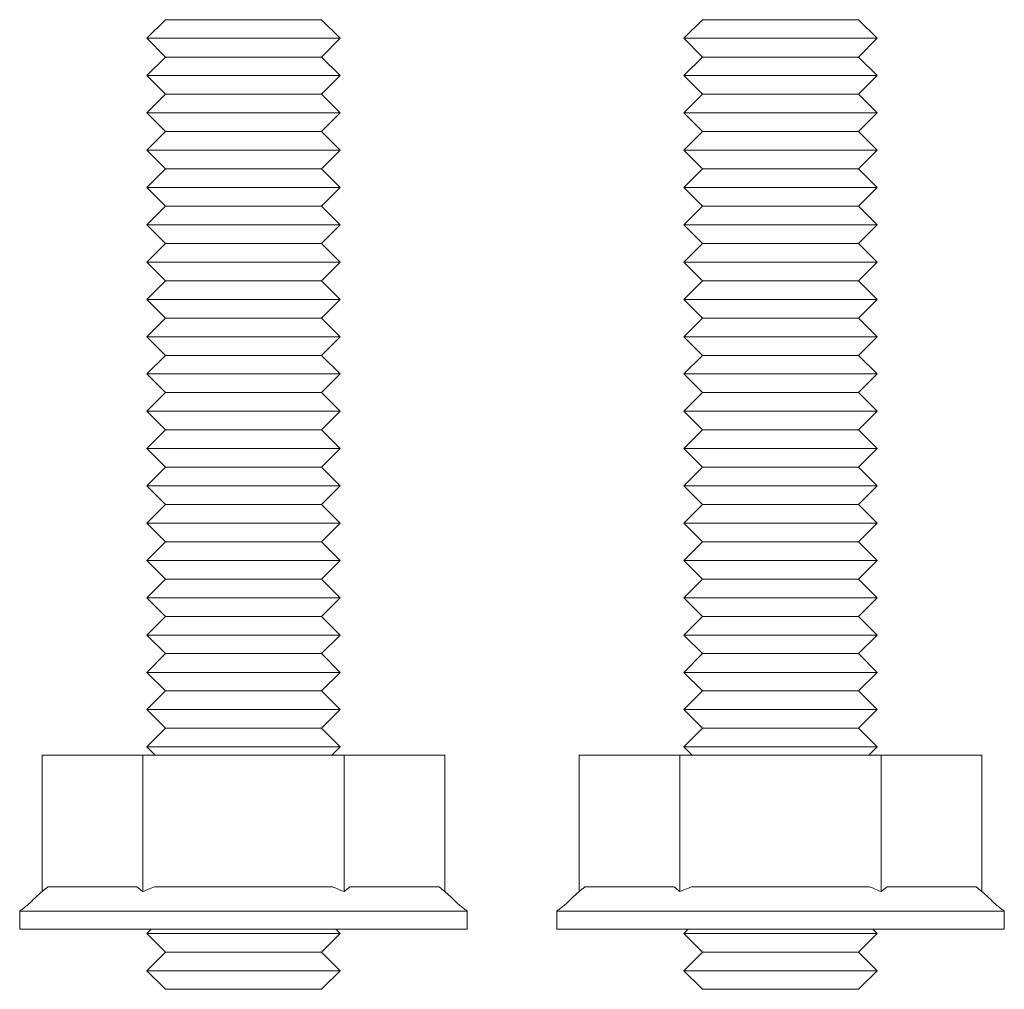
# Model space of a CAD drawing. Units: inches. Extents: x -11.7 to 9.7, y -12.7 to 3.1.
# Drawn here: x -0.7 to 0.4, y -6.5 to -5.4 of the extents above; entities that cross this region are included whole.
import ezdxf

# ---------------------------------------------------------------- set-up
doc = ezdxf.new("R2010")
doc.units = ezdxf.units.IN
doc.header["$MEASUREMENT"] = 0

msp = doc.modelspace()

# ---------------------------------------------------------------- linework, layer by layer
at = {"color": 0, "linetype": 'Continuous', "lineweight": 0}
for p, q in [((-0.5444, -5.3884), (-0.5652, -5.4092)), ((-0.5444, -5.3884), (-0.5652, -5.4092)), ((-0.37, -5.3884), (-0.5444, -5.3884)), ((-0.37, -5.3884), (-0.5444, -5.3884)), ((-0.37, -5.3884), (-0.3492, -5.4092)), ((-0.37, -5.3884), (-0.3492, -5.4092)), ((0.0556, -5.3884), (0.0348, -5.4092)), ((0.0556, -5.3884), (0.0348, -5.4092)), ((0.23, -5.3884), (0.0556, -5.3884)), ((0.23, -5.3884), (0.0556, -5.3884)), ((0.23, -5.3884), (0.2508, -5.4092)), ((0.23, -5.3884), (0.2508, -5.4092)), ((-0.3492, -5.4092), (-0.5652, -5.4092)), ((-0.3492, -5.4092), (-0.5652, -5.4092)), ((-0.3492, -5.4092), (-0.5652, -5.4092)), ((-0.3492, -5.4092), (-0.5652, -5.4092)), ((-0.5444, -5.4301), (-0.5652, -5.4092)), ((-0.5444, -5.4301), (-0.5652, -5.4092)), ((-0.37, -5.4301), (-0.3492, -5.4092)), ((-0.37, -5.4301), (-0.3492, -5.4092)), ((0.2508, -5.4092), (0.0348, -5.4092)), ((0.2508, -5.4092), (0.0348, -5.4092)), ((0.2508, -5.4092), (0.0348, -5.4092)), ((0.2508, -5.4092), (0.0348, -5.4092)), ((0.0556, -5.4301), (0.0348, -5.4092)), ((0.0556, -5.4301), (0.0348, -5.4092)), ((0.23, -5.4301), (0.2508, -5.4092)), ((0.23, -5.4301), (0.2508, -5.4092)), ((-0.5444, -5.4301), (-0.5652, -5.4509)), ((-0.5444, -5.4301), (-0.5652, -5.4509)), ((-0.37, -5.4301), (-0.5444, -5.4301)), ((-0.37, -5.4301), (-0.5444, -5.4301)), ((-0.37, -5.4301), (-0.5444, -5.4301)), ((-0.37, -5.4301), (-0.5444, -5.4301)), ((-0.37, -5.4301), (-0.3492, -5.4509)), ((-0.37, -5.4301), (-0.3492, -5.4509)), ((0.0556, -5.4301), (0.0348, -5.4509)), ((0.0556, -5.4301), (0.0348, -5.4509)), ((0.23, -5.4301), (0.0556, -5.4301)), ((0.23, -5.4301), (0.0556, -5.4301)), ((0.23, -5.4301), (0.0556, -5.4301)), ((0.23, -5.4301), (0.0556, -5.4301)), ((0.23, -5.4301), (0.2508, -5.4509)), ((0.23, -5.4301), (0.2508, -5.4509)), ((-0.3492, -5.4509), (-0.5652, -5.4509)), ((-0.3492, -5.4509), (-0.5652, -5.4509)), ((-0.3492, -5.4509), (-0.5652, -5.4509)), ((-0.3492, -5.4509), (-0.5652, -5.4509)), ((-0.5444, -5.4717), (-0.5652, -5.4509)), ((-0.5444, -5.4717), (-0.5652, -5.4509)), ((-0.37, -5.4717), (-0.3492, -5.4509)), ((-0.37, -5.4717), (-0.3492, -5.4509)), ((0.2508, -5.4509), (0.0348, -5.4509)), ((0.2508, -5.4509), (0.0348, -5.4509)), ((0.2508, -5.4509), (0.0348, -5.4509)), ((0.2508, -5.4509), (0.0348, -5.4509)), ((0.0556, -5.4717), (0.0348, -5.4509)), ((0.0556, -5.4717), (0.0348, -5.4509)), ((0.23, -5.4717), (0.2508, -5.4509)), ((0.23, -5.4717), (0.2508, -5.4509)), ((-0.5444, -5.4717), (-0.5652, -5.4926)), ((-0.5444, -5.4717), (-0.5652, -5.4926)), ((-0.37, -5.4717), (-0.5444, -5.4717)), ((-0.37, -5.4717), (-0.5444, -5.4717)), ((-0.37, -5.4717), (-0.5444, -5.4717)), ((-0.37, -5.4717), (-0.5444, -5.4717)), ((-0.37, -5.4717), (-0.3492, -5.4926)), ((-0.37, -5.4717), (-0.3492, -5.4926)), ((0.0556, -5.4717), (0.0348, -5.4926)), ((0.0556, -5.4717), (0.0348, -5.4926)), ((0.23, -5.4717), (0.0556, -5.4717)), ((0.23, -5.4717), (0.0556, -5.4717)), ((0.23, -5.4717), (0.0556, -5.4717)), ((0.23, -5.4717), (0.0556, -5.4717)), ((0.23, -5.4717), (0.2508, -5.4926)), ((0.23, -5.4717), (0.2508, -5.4926)), ((-0.3492, -5.4926), (-0.5652, -5.4926)), ((-0.3492, -5.4926), (-0.5652, -5.4926)), ((-0.3492, -5.4926), (-0.5652, -5.4926)), ((-0.3492, -5.4926), (-0.5652, -5.4926)), ((-0.5444, -5.5134), (-0.5652, -5.4926)), ((-0.5444, -5.5134), (-0.5652, -5.4926)), ((-0.37, -5.5134), (-0.3492, -5.4926)), ((-0.37, -5.5134), (-0.3492, -5.4926)), ((0.2508, -5.4926), (0.0348, -5.4926)), ((0.2508, -5.4926), (0.0348, -5.4926)), ((0.2508, -5.4926), (0.0348, -5.4926)), ((0.2508, -5.4926), (0.0348, -5.4926)), ((0.0556, -5.5134), (0.0348, -5.4926)), ((0.0556, -5.5134), (0.0348, -5.4926)), ((0.23, -5.5134), (0.2508, -5.4926)), ((0.23, -5.5134), (0.2508, -5.4926)), ((-0.5444, -5.5134), (-0.5652, -5.5342)), ((-0.5444, -5.5134), (-0.5652, -5.5342)), ((-0.37, -5.5134), (-0.5444, -5.5134)), ((-0.37, -5.5134), (-0.5444, -5.5134)), ((-0.37, -5.5134), (-0.5444, -5.5134)), ((-0.37, -5.5134), (-0.5444, -5.5134)), ((-0.37, -5.5134), (-0.3492, -5.5342)), ((-0.37, -5.5134), (-0.3492, -5.5342)), ((0.0556, -5.5134), (0.0348, -5.5342)), ((0.0556, -5.5134), (0.0348, -5.5342)), ((0.23, -5.5134), (0.0556, -5.5134)), ((0.23, -5.5134), (0.0556, -5.5134)), ((0.23, -5.5134), (0.0556, -5.5134)), ((0.23, -5.5134), (0.0556, -5.5134)), ((0.23, -5.5134), (0.2508, -5.5342)), ((0.23, -5.5134), (0.2508, -5.5342)), ((-0.3492, -5.5342), (-0.5652, -5.5342)), ((-0.3492, -5.5342), (-0.5652, -5.5342)), ((-0.3492, -5.5342), (-0.5652, -5.5342)), ((-0.3492, -5.5342), (-0.5652, -5.5342)), ((-0.5444, -5.5551), (-0.5652, -5.5342)), ((-0.5444, -5.5551), (-0.5652, -5.5342)), ((-0.37, -5.5551), (-0.3492, -5.5342)), ((-0.37, -5.5551), (-0.3492, -5.5342)), ((0.2508, -5.5342), (0.0348, -5.5342)), ((0.2508, -5.5342), (0.0348, -5.5342)), ((0.2508, -5.5342), (0.0348, -5.5342)), ((0.2508, -5.5342), (0.0348, -5.5342)), ((0.0556, -5.5551), (0.0348, -5.5342)), ((0.0556, -5.5551), (0.0348, -5.5342)), ((0.23, -5.5551), (0.2508, -5.5342)), ((0.23, -5.5551), (0.2508, -5.5342)), ((-0.5444, -5.5551), (-0.5652, -5.5759)), ((-0.5444, -5.5551), (-0.5652, -5.5759)), ((-0.37, -5.5551), (-0.5444, -5.5551)), ((-0.37, -5.5551), (-0.5444, -5.5551)), ((-0.37, -5.5551), (-0.5444, -5.5551)), ((-0.37, -5.5551), (-0.5444, -5.5551)), ((-0.37, -5.5551), (-0.3492, -5.5759)), ((-0.37, -5.5551), (-0.3492, -5.5759)), ((0.0556, -5.5551), (0.0348, -5.5759)), ((0.0556, -5.5551), (0.0348, -5.5759)), ((0.23, -5.5551), (0.0556, -5.5551)), ((0.23, -5.5551), (0.0556, -5.5551)), ((0.23, -5.5551), (0.0556, -5.5551)), ((0.23, -5.5551), (0.0556, -5.5551)), ((0.23, -5.5551), (0.2508, -5.5759)), ((0.23, -5.5551), (0.2508, -5.5759)), ((-0.3492, -5.5759), (-0.5652, -5.5759)), ((-0.3492, -5.5759), (-0.5652, -5.5759)), ((-0.3492, -5.5759), (-0.5652, -5.5759)), ((-0.3492, -5.5759), (-0.5652, -5.5759)), ((-0.5444, -5.5967), (-0.5652, -5.5759)), ((-0.5444, -5.5967), (-0.5652, -5.5759)), ((-0.37, -5.5967), (-0.3492, -5.5759)), ((-0.37, -5.5967), (-0.3492, -5.5759)), ((0.2508, -5.5759), (0.0348, -5.5759)), ((0.2508, -5.5759), (0.0348, -5.5759)), ((0.2508, -5.5759), (0.0348, -5.5759)), ((0.2508, -5.5759), (0.0348, -5.5759)), ((0.0556, -5.5967), (0.0348, -5.5759)), ((0.0556, -5.5967), (0.0348, -5.5759)), ((0.23, -5.5967), (0.2508, -5.5759)), ((0.23, -5.5967), (0.2508, -5.5759)), ((-0.5444, -5.5967), (-0.5652, -5.6176)), ((-0.5444, -5.5967), (-0.5652, -5.6176)), ((-0.37, -5.5967), (-0.5444, -5.5967)), ((-0.37, -5.5967), (-0.5444, -5.5967)), ((-0.37, -5.5967), (-0.5444, -5.5967)), ((-0.37, -5.5967), (-0.5444, -5.5967)), ((-0.37, -5.5967), (-0.3492, -5.6176)), ((-0.37, -5.5967), (-0.3492, -5.6176)), ((0.0556, -5.5967), (0.0348, -5.6176)), ((0.0556, -5.5967), (0.0348, -5.6176)), ((0.23, -5.5967), (0.0556, -5.5967)), ((0.23, -5.5967), (0.0556, -5.5967)), ((0.23, -5.5967), (0.0556, -5.5967)), ((0.23, -5.5967), (0.0556, -5.5967)), ((0.23, -5.5967), (0.2508, -5.6176)), ((0.23, -5.5967), (0.2508, -5.6176)), ((-0.3492, -5.6176), (-0.5652, -5.6176)), ((-0.3492, -5.6176), (-0.5652, -5.6176)), ((-0.3492, -5.6176), (-0.5652, -5.6176)), ((-0.3492, -5.6176), (-0.5652, -5.6176)), ((-0.5444, -5.6384), (-0.5652, -5.6176)), ((-0.5444, -5.6384), (-0.5652, -5.6176)), ((-0.37, -5.6384), (-0.3492, -5.6176)), ((-0.37, -5.6384), (-0.3492, -5.6176)), ((0.2508, -5.6176), (0.0348, -5.6176)), ((0.2508, -5.6176), (0.0348, -5.6176)), ((0.2508, -5.6176), (0.0348, -5.6176)), ((0.2508, -5.6176), (0.0348, -5.6176)), ((0.0556, -5.6384), (0.0348, -5.6176)), ((0.0556, -5.6384), (0.0348, -5.6176)), ((0.23, -5.6384), (0.2508, -5.6176)), ((0.23, -5.6384), (0.2508, -5.6176)), ((-0.5444, -5.6384), (-0.5652, -5.6592)), ((-0.5444, -5.6384), (-0.5652, -5.6592)), ((-0.37, -5.6384), (-0.5444, -5.6384)), ((-0.37, -5.6384), (-0.5444, -5.6384)), ((-0.37, -5.6384), (-0.5444, -5.6384)), ((-0.37, -5.6384), (-0.5444, -5.6384)), ((-0.37, -5.6384), (-0.3492, -5.6592)), ((-0.37, -5.6384), (-0.3492, -5.6592)), ((0.0556, -5.6384), (0.0348, -5.6592)), ((0.0556, -5.6384), (0.0348, -5.6592)), ((0.23, -5.6384), (0.0556, -5.6384)), ((0.23, -5.6384), (0.0556, -5.6384)), ((0.23, -5.6384), (0.0556, -5.6384)), ((0.23, -5.6384), (0.0556, -5.6384)), ((0.23, -5.6384), (0.2508, -5.6592)), ((0.23, -5.6384), (0.2508, -5.6592)), ((-0.3492, -5.6592), (-0.5652, -5.6592)), ((-0.3492, -5.6592), (-0.5652, -5.6592)), ((-0.3492, -5.6592), (-0.5652, -5.6592)), ((-0.3492, -5.6592), (-0.5652, -5.6592)), ((-0.5444, -5.6801), (-0.5652, -5.6592)), ((-0.5444, -5.6801), (-0.5652, -5.6592)), ((-0.37, -5.6801), (-0.3492, -5.6592)), ((-0.37, -5.6801), (-0.3492, -5.6592)), ((0.2508, -5.6592), (0.0348, -5.6592)), ((0.2508, -5.6592), (0.0348, -5.6592)), ((0.2508, -5.6592), (0.0348, -5.6592)), ((0.2508, -5.6592), (0.0348, -5.6592)), ((0.0556, -5.6801), (0.0348, -5.6592)), ((0.0556, -5.6801), (0.0348, -5.6592)), ((0.23, -5.6801), (0.2508, -5.6592)), ((0.23, -5.6801), (0.2508, -5.6592)), ((-0.5444, -5.6801), (-0.5652, -5.7009)), ((-0.5444, -5.6801), (-0.5652, -5.7009)), ((-0.37, -5.6801), (-0.5444, -5.6801)), ((-0.37, -5.6801), (-0.5444, -5.6801)), ((-0.37, -5.6801), (-0.5444, -5.6801)), ((-0.37, -5.6801), (-0.5444, -5.6801)), ((-0.37, -5.6801), (-0.3492, -5.7009)), ((-0.37, -5.6801), (-0.3492, -5.7009)), ((0.0556, -5.6801), (0.0348, -5.7009)), ((0.0556, -5.6801), (0.0348, -5.7009)), ((0.23, -5.6801), (0.0556, -5.6801)), ((0.23, -5.6801), (0.0556, -5.6801)), ((0.23, -5.6801), (0.0556, -5.6801)), ((0.23, -5.6801), (0.0556, -5.6801)), ((0.23, -5.6801), (0.2508, -5.7009)), ((0.23, -5.6801), (0.2508, -5.7009)), ((-0.3492, -5.7009), (-0.5652, -5.7009)), ((-0.3492, -5.7009), (-0.5652, -5.7009)), ((-0.3492, -5.7009), (-0.5652, -5.7009)), ((-0.3492, -5.7009), (-0.5652, -5.7009)), ((-0.5444, -5.7217), (-0.5652, -5.7009)), ((-0.5444, -5.7217), (-0.5652, -5.7009)), ((-0.37, -5.7217), (-0.3492, -5.7009)), ((-0.37, -5.7217), (-0.3492, -5.7009)), ((0.2508, -5.7009), (0.0348, -5.7009)), ((0.2508, -5.7009), (0.0348, -5.7009)), ((0.2508, -5.7009), (0.0348, -5.7009)), ((0.2508, -5.7009), (0.0348, -5.7009)), ((0.0556, -5.7217), (0.0348, -5.7009)), ((0.0556, -5.7217), (0.0348, -5.7009)), ((0.23, -5.7217), (0.2508, -5.7009)), ((0.23, -5.7217), (0.2508, -5.7009)), ((-0.5444, -5.7217), (-0.5652, -5.7426)), ((-0.5444, -5.7217), (-0.5652, -5.7426)), ((-0.37, -5.7217), (-0.5444, -5.7217)), ((-0.37, -5.7217), (-0.5444, -5.7217)), ((-0.37, -5.7217), (-0.5444, -5.7217)), ((-0.37, -5.7217), (-0.5444, -5.7217)), ((-0.37, -5.7217), (-0.3492, -5.7426)), ((-0.37, -5.7217), (-0.3492, -5.7426)), ((0.0556, -5.7217), (0.0348, -5.7426)), ((0.0556, -5.7217), (0.0348, -5.7426)), ((0.23, -5.7217), (0.0556, -5.7217)), ((0.23, -5.7217), (0.0556, -5.7217)), ((0.23, -5.7217), (0.0556, -5.7217)), ((0.23, -5.7217), (0.0556, -5.7217)), ((0.23, -5.7217), (0.2508, -5.7426)), ((0.23, -5.7217), (0.2508, -5.7426)), ((-0.3492, -5.7426), (-0.5652, -5.7426)), ((-0.3492, -5.7426), (-0.5652, -5.7426)), ((-0.3492, -5.7426), (-0.5652, -5.7426)), ((-0.3492, -5.7426), (-0.5652, -5.7426)), ((-0.5444, -5.7634), (-0.5652, -5.7426)), ((-0.5444, -5.7634), (-0.5652, -5.7426)), ((-0.37, -5.7634), (-0.3492, -5.7426)), ((-0.37, -5.7634), (-0.3492, -5.7426)), ((0.2508, -5.7426), (0.0348, -5.7426)), ((0.2508, -5.7426), (0.0348, -5.7426)), ((0.2508, -5.7426), (0.0348, -5.7426)), ((0.2508, -5.7426), (0.0348, -5.7426)), ((0.0556, -5.7634), (0.0348, -5.7426)), ((0.0556, -5.7634), (0.0348, -5.7426)), ((0.23, -5.7634), (0.2508, -5.7426)), ((0.23, -5.7634), (0.2508, -5.7426)), ((-0.5444, -5.7634), (-0.5652, -5.7842)), ((-0.5444, -5.7634), (-0.5652, -5.7842)), ((-0.37, -5.7634), (-0.5444, -5.7634)), ((-0.37, -5.7634), (-0.5444, -5.7634)), ((-0.37, -5.7634), (-0.5444, -5.7634)), ((-0.37, -5.7634), (-0.5444, -5.7634)), ((-0.37, -5.7634), (-0.3492, -5.7842)), ((-0.37, -5.7634), (-0.3492, -5.7842)), ((0.0556, -5.7634), (0.0348, -5.7842)), ((0.0556, -5.7634), (0.0348, -5.7842)), ((0.23, -5.7634), (0.0556, -5.7634)), ((0.23, -5.7634), (0.0556, -5.7634)), ((0.23, -5.7634), (0.0556, -5.7634)), ((0.23, -5.7634), (0.0556, -5.7634)), ((0.23, -5.7634), (0.2508, -5.7842)), ((0.23, -5.7634), (0.2508, -5.7842)), ((-0.3492, -5.7842), (-0.5652, -5.7842)), ((-0.3492, -5.7842), (-0.5652, -5.7842)), ((-0.3492, -5.7842), (-0.5652, -5.7842)), ((-0.3492, -5.7842), (-0.5652, -5.7842)), ((-0.5444, -5.8051), (-0.5652, -5.7842)), ((-0.5444, -5.8051), (-0.5652, -5.7842)), ((-0.37, -5.8051), (-0.3492, -5.7842)), ((-0.37, -5.8051), (-0.3492, -5.7842)), ((0.2508, -5.7842), (0.0348, -5.7842)), ((0.2508, -5.7842), (0.0348, -5.7842)), ((0.2508, -5.7842), (0.0348, -5.7842)), ((0.2508, -5.7842), (0.0348, -5.7842)), ((0.0556, -5.8051), (0.0348, -5.7842)), ((0.0556, -5.8051), (0.0348, -5.7842)), ((0.23, -5.8051), (0.2508, -5.7842)), ((0.23, -5.8051), (0.2508, -5.7842)), ((-0.5444, -5.8051), (-0.5652, -5.8259)), ((-0.5444, -5.8051), (-0.5652, -5.8259)), ((-0.37, -5.8051), (-0.5444, -5.8051)), ((-0.37, -5.8051), (-0.5444, -5.8051)), ((-0.37, -5.8051), (-0.5444, -5.8051)), ((-0.37, -5.8051), (-0.5444, -5.8051)), ((-0.37, -5.8051), (-0.3492, -5.8259)), ((-0.37, -5.8051), (-0.3492, -5.8259)), ((0.0556, -5.8051), (0.0348, -5.8259)), ((0.0556, -5.8051), (0.0348, -5.8259)), ((0.23, -5.8051), (0.0556, -5.8051)), ((0.23, -5.8051), (0.0556, -5.8051)), ((0.23, -5.8051), (0.0556, -5.8051)), ((0.23, -5.8051), (0.0556, -5.8051)), ((0.23, -5.8051), (0.2508, -5.8259)), ((0.23, -5.8051), (0.2508, -5.8259)), ((-0.3492, -5.8259), (-0.5652, -5.8259)), ((-0.3492, -5.8259), (-0.5652, -5.8259)), ((-0.3492, -5.8259), (-0.5652, -5.8259)), ((-0.3492, -5.8259), (-0.5652, -5.8259)), ((-0.5444, -5.8467), (-0.5652, -5.8259)), ((-0.5444, -5.8467), (-0.5652, -5.8259)), ((-0.37, -5.8467), (-0.3492, -5.8259)), ((-0.37, -5.8467), (-0.3492, -5.8259)), ((0.2508, -5.8259), (0.0348, -5.8259)), ((0.2508, -5.8259), (0.0348, -5.8259)), ((0.2508, -5.8259), (0.0348, -5.8259)), ((0.2508, -5.8259), (0.0348, -5.8259)), ((0.0556, -5.8467), (0.0348, -5.8259)), ((0.0556, -5.8467), (0.0348, -5.8259)), ((0.23, -5.8467), (0.2508, -5.8259)), ((0.23, -5.8467), (0.2508, -5.8259)), ((-0.5444, -5.8467), (-0.5652, -5.8676)), ((-0.5444, -5.8467), (-0.5652, -5.8676)), ((-0.37, -5.8467), (-0.5444, -5.8467)), ((-0.37, -5.8467), (-0.5444, -5.8467)), ((-0.37, -5.8467), (-0.5444, -5.8467)), ((-0.37, -5.8467), (-0.5444, -5.8467)), ((-0.37, -5.8467), (-0.3492, -5.8676)), ((-0.37, -5.8467), (-0.3492, -5.8676)), ((0.0556, -5.8467), (0.0348, -5.8676)), ((0.0556, -5.8467), (0.0348, -5.8676)), ((0.23, -5.8467), (0.0556, -5.8467)), ((0.23, -5.8467), (0.0556, -5.8467)), ((0.23, -5.8467), (0.0556, -5.8467)), ((0.23, -5.8467), (0.0556, -5.8467)), ((0.23, -5.8467), (0.2508, -5.8676)), ((0.23, -5.8467), (0.2508, -5.8676)), ((-0.3492, -5.8676), (-0.5652, -5.8676)), ((-0.3492, -5.8676), (-0.5652, -5.8676)), ((-0.3492, -5.8676), (-0.5652, -5.8676)), ((-0.3492, -5.8676), (-0.5652, -5.8676)), ((-0.5444, -5.8884), (-0.5652, -5.8676)), ((-0.5444, -5.8884), (-0.5652, -5.8676)), ((-0.37, -5.8884), (-0.3492, -5.8676)), ((-0.37, -5.8884), (-0.3492, -5.8676)), ((0.2508, -5.8676), (0.0348, -5.8676)), ((0.2508, -5.8676), (0.0348, -5.8676)), ((0.2508, -5.8676), (0.0348, -5.8676)), ((0.2508, -5.8676), (0.0348, -5.8676)), ((0.0556, -5.8884), (0.0348, -5.8676)), ((0.0556, -5.8884), (0.0348, -5.8676)), ((0.23, -5.8884), (0.2508, -5.8676)), ((0.23, -5.8884), (0.2508, -5.8676)), ((-0.5444, -5.8884), (-0.5652, -5.9092)), ((-0.5444, -5.8884), (-0.5652, -5.9092)), ((-0.37, -5.8884), (-0.5444, -5.8884)), ((-0.37, -5.8884), (-0.5444, -5.8884)), ((-0.37, -5.8884), (-0.5444, -5.8884)), ((-0.37, -5.8884), (-0.5444, -5.8884)), ((-0.37, -5.8884), (-0.3492, -5.9092)), ((-0.37, -5.8884), (-0.3492, -5.9092)), ((0.0556, -5.8884), (0.0348, -5.9092)), ((0.0556, -5.8884), (0.0348, -5.9092)), ((0.23, -5.8884), (0.0556, -5.8884)), ((0.23, -5.8884), (0.0556, -5.8884)), ((0.23, -5.8884), (0.0556, -5.8884)), ((0.23, -5.8884), (0.0556, -5.8884)), ((0.23, -5.8884), (0.2508, -5.9092)), ((0.23, -5.8884), (0.2508, -5.9092)), ((-0.3492, -5.9092), (-0.5652, -5.9092)), ((-0.3492, -5.9092), (-0.5652, -5.9092)), ((-0.3492, -5.9092), (-0.5652, -5.9092)), ((-0.3492, -5.9092), (-0.5652, -5.9092)), ((-0.5444, -5.9301), (-0.5652, -5.9092)), ((-0.5444, -5.9301), (-0.5652, -5.9092)), ((-0.37, -5.9301), (-0.3492, -5.9092)), ((-0.37, -5.9301), (-0.3492, -5.9092)), ((0.2508, -5.9092), (0.0348, -5.9092)), ((0.2508, -5.9092), (0.0348, -5.9092)), ((0.2508, -5.9092), (0.0348, -5.9092)), ((0.2508, -5.9092), (0.0348, -5.9092)), ((0.0556, -5.9301), (0.0348, -5.9092)), ((0.0556, -5.9301), (0.0348, -5.9092)), ((0.23, -5.9301), (0.2508, -5.9092)), ((0.23, -5.9301), (0.2508, -5.9092)), ((-0.5444, -5.9301), (-0.5652, -5.9509)), ((-0.5444, -5.9301), (-0.5652, -5.9509)), ((-0.37, -5.9301), (-0.5444, -5.9301)), ((-0.37, -5.9301), (-0.5444, -5.9301)), ((-0.37, -5.9301), (-0.5444, -5.9301)), ((-0.37, -5.9301), (-0.5444, -5.9301)), ((-0.37, -5.9301), (-0.3492, -5.9509)), ((-0.37, -5.9301), (-0.3492, -5.9509)), ((0.0556, -5.9301), (0.0348, -5.9509)), ((0.0556, -5.9301), (0.0348, -5.9509)), ((0.23, -5.9301), (0.0556, -5.9301)), ((0.23, -5.9301), (0.0556, -5.9301)), ((0.23, -5.9301), (0.0556, -5.9301)), ((0.23, -5.9301), (0.0556, -5.9301)), ((0.23, -5.9301), (0.2508, -5.9509)), ((0.23, -5.9301), (0.2508, -5.9509)), ((-0.3492, -5.9509), (-0.5652, -5.9509)), ((-0.3492, -5.9509), (-0.5652, -5.9509)), ((-0.3492, -5.9509), (-0.5652, -5.9509)), ((-0.3492, -5.9509), (-0.5652, -5.9509)), ((-0.5444, -5.9717), (-0.5652, -5.9509)), ((-0.5444, -5.9717), (-0.5652, -5.9509)), ((-0.37, -5.9717), (-0.3492, -5.9509)), ((-0.37, -5.9717), (-0.3492, -5.9509)), ((0.2508, -5.9509), (0.0348, -5.9509)), ((0.2508, -5.9509), (0.0348, -5.9509)), ((0.2508, -5.9509), (0.0348, -5.9509)), ((0.2508, -5.9509), (0.0348, -5.9509)), ((0.0556, -5.9717), (0.0348, -5.9509)), ((0.0556, -5.9717), (0.0348, -5.9509)), ((0.23, -5.9717), (0.2508, -5.9509)), ((0.23, -5.9717), (0.2508, -5.9509)), ((-0.5444, -5.9717), (-0.5652, -5.9926)), ((-0.5444, -5.9717), (-0.5652, -5.9926)), ((-0.37, -5.9717), (-0.5444, -5.9717)), ((-0.37, -5.9717), (-0.5444, -5.9717)), ((-0.37, -5.9717), (-0.5444, -5.9717)), ((-0.37, -5.9717), (-0.5444, -5.9717)), ((-0.37, -5.9717), (-0.3492, -5.9926)), ((-0.37, -5.9717), (-0.3492, -5.9926)), ((0.0556, -5.9717), (0.0348, -5.9926)), ((0.0556, -5.9717), (0.0348, -5.9926)), ((0.23, -5.9717), (0.0556, -5.9717)), ((0.23, -5.9717), (0.0556, -5.9717)), ((0.23, -5.9717), (0.0556, -5.9717)), ((0.23, -5.9717), (0.0556, -5.9717)), ((0.23, -5.9717), (0.2508, -5.9926)), ((0.23, -5.9717), (0.2508, -5.9926)), ((-0.3492, -5.9926), (-0.5652, -5.9926)), ((-0.3492, -5.9926), (-0.5652, -5.9926)), ((-0.3492, -5.9926), (-0.5652, -5.9926)), ((-0.3492, -5.9926), (-0.5652, -5.9926)), ((-0.5444, -6.0134), (-0.5652, -5.9926)), ((-0.5444, -6.0134), (-0.5652, -5.9926)), ((-0.37, -6.0134), (-0.3492, -5.9926)), ((-0.37, -6.0134), (-0.3492, -5.9926)), ((0.2508, -5.9926), (0.0348, -5.9926)), ((0.2508, -5.9926), (0.0348, -5.9926)), ((0.2508, -5.9926), (0.0348, -5.9926)), ((0.2508, -5.9926), (0.0348, -5.9926)), ((0.0556, -6.0134), (0.0348, -5.9926)), ((0.0556, -6.0134), (0.0348, -5.9926)), ((0.23, -6.0134), (0.2508, -5.9926)), ((0.23, -6.0134), (0.2508, -5.9926)), ((-0.5444, -6.0134), (-0.5652, -6.0342)), ((-0.5444, -6.0134), (-0.5652, -6.0342)), ((-0.37, -6.0134), (-0.5444, -6.0134)), ((-0.37, -6.0134), (-0.5444, -6.0134)), ((-0.37, -6.0134), (-0.5444, -6.0134)), ((-0.37, -6.0134), (-0.5444, -6.0134)), ((-0.37, -6.0134), (-0.3492, -6.0342)), ((-0.37, -6.0134), (-0.3492, -6.0342)), ((0.0556, -6.0134), (0.0348, -6.0342)), ((0.0556, -6.0134), (0.0348, -6.0342)), ((0.23, -6.0134), (0.0556, -6.0134)), ((0.23, -6.0134), (0.0556, -6.0134)), ((0.23, -6.0134), (0.0556, -6.0134)), ((0.23, -6.0134), (0.0556, -6.0134)), ((0.23, -6.0134), (0.2508, -6.0342)), ((0.23, -6.0134), (0.2508, -6.0342)), ((-0.3492, -6.0342), (-0.5652, -6.0342)), ((-0.3492, -6.0342), (-0.5652, -6.0342)), ((-0.3492, -6.0342), (-0.5652, -6.0342)), ((-0.3492, -6.0342), (-0.5652, -6.0342)), ((-0.5444, -6.0551), (-0.5652, -6.0342)), ((-0.5444, -6.0551), (-0.5652, -6.0342)), ((-0.37, -6.0551), (-0.3492, -6.0342)), ((-0.37, -6.0551), (-0.3492, -6.0342)), ((0.2508, -6.0342), (0.0348, -6.0342)), ((0.2508, -6.0342), (0.0348, -6.0342)), ((0.2508, -6.0342), (0.0348, -6.0342)), ((0.2508, -6.0342), (0.0348, -6.0342)), ((0.0556, -6.0551), (0.0348, -6.0342)), ((0.0556, -6.0551), (0.0348, -6.0342)), ((0.23, -6.0551), (0.2508, -6.0342)), ((0.23, -6.0551), (0.2508, -6.0342)), ((-0.5444, -6.0551), (-0.5652, -6.0759)), ((-0.5444, -6.0551), (-0.5652, -6.0759)), ((-0.37, -6.0551), (-0.5444, -6.0551)), ((-0.37, -6.0551), (-0.5444, -6.0551)), ((-0.37, -6.0551), (-0.5444, -6.0551)), ((-0.37, -6.0551), (-0.5444, -6.0551)), ((-0.37, -6.0551), (-0.3492, -6.0759)), ((-0.37, -6.0551), (-0.3492, -6.0759)), ((0.0556, -6.0551), (0.0348, -6.0759)), ((0.0556, -6.0551), (0.0348, -6.0759)), ((0.23, -6.0551), (0.0556, -6.0551)), ((0.23, -6.0551), (0.0556, -6.0551)), ((0.23, -6.0551), (0.0556, -6.0551)), ((0.23, -6.0551), (0.0556, -6.0551)), ((0.23, -6.0551), (0.2508, -6.0759)), ((0.23, -6.0551), (0.2508, -6.0759)), ((-0.3492, -6.0759), (-0.5652, -6.0759)), ((-0.3492, -6.0759), (-0.5652, -6.0759)), ((-0.3492, -6.0759), (-0.5652, -6.0759)), ((-0.3492, -6.0759), (-0.5652, -6.0759)), ((-0.5444, -6.0967), (-0.5652, -6.0759)), ((-0.5444, -6.0967), (-0.5652, -6.0759)), ((-0.37, -6.0967), (-0.3492, -6.0759)), ((-0.37, -6.0967), (-0.3492, -6.0759)), ((0.2508, -6.0759), (0.0348, -6.0759)), ((0.2508, -6.0759), (0.0348, -6.0759)), ((0.2508, -6.0759), (0.0348, -6.0759)), ((0.2508, -6.0759), (0.0348, -6.0759)), ((0.0556, -6.0967), (0.0348, -6.0759)), ((0.0556, -6.0967), (0.0348, -6.0759)), ((0.23, -6.0967), (0.2508, -6.0759)), ((0.23, -6.0967), (0.2508, -6.0759)), ((-0.5444, -6.0967), (-0.5652, -6.1176)), ((-0.5444, -6.0967), (-0.5652, -6.1176)), ((-0.37, -6.0967), (-0.5444, -6.0967)), ((-0.37, -6.0967), (-0.5444, -6.0967)), ((-0.37, -6.0967), (-0.5444, -6.0967)), ((-0.37, -6.0967), (-0.5444, -6.0967)), ((-0.37, -6.0967), (-0.3492, -6.1176)), ((-0.37, -6.0967), (-0.3492, -6.1176)), ((0.0556, -6.0967), (0.0348, -6.1176)), ((0.0556, -6.0967), (0.0348, -6.1176)), ((0.23, -6.0967), (0.0556, -6.0967)), ((0.23, -6.0967), (0.0556, -6.0967)), ((0.23, -6.0967), (0.0556, -6.0967)), ((0.23, -6.0967), (0.0556, -6.0967)), ((0.23, -6.0967), (0.2508, -6.1176)), ((0.23, -6.0967), (0.2508, -6.1176)), ((-0.3492, -6.1176), (-0.5652, -6.1176)), ((-0.3492, -6.1176), (-0.5652, -6.1176)), ((-0.3492, -6.1176), (-0.5652, -6.1176)), ((-0.3492, -6.1176), (-0.5652, -6.1176)), ((-0.5444, -6.1384), (-0.5652, -6.1176)), ((-0.5444, -6.1384), (-0.5652, -6.1176)), ((-0.37, -6.1384), (-0.3492, -6.1176)), ((-0.37, -6.1384), (-0.3492, -6.1176)), ((0.2508, -6.1176), (0.0348, -6.1176)), ((0.2508, -6.1176), (0.0348, -6.1176)), ((0.2508, -6.1176), (0.0348, -6.1176)), ((0.2508, -6.1176), (0.0348, -6.1176)), ((0.0556, -6.1384), (0.0348, -6.1176)), ((0.0556, -6.1384), (0.0348, -6.1176)), ((0.23, -6.1384), (0.2508, -6.1176)), ((0.23, -6.1384), (0.2508, -6.1176)), ((-0.5444, -6.1384), (-0.5652, -6.1592)), ((-0.5444, -6.1384), (-0.5652, -6.1592)), ((-0.37, -6.1384), (-0.5444, -6.1384)), ((-0.37, -6.1384), (-0.5444, -6.1384)), ((-0.37, -6.1384), (-0.5444, -6.1384)), ((-0.37, -6.1384), (-0.5444, -6.1384)), ((-0.37, -6.1384), (-0.3492, -6.1592)), ((-0.37, -6.1384), (-0.3492, -6.1592)), ((0.0556, -6.1384), (0.0348, -6.1592)), ((0.0556, -6.1384), (0.0348, -6.1592)), ((0.23, -6.1384), (0.0556, -6.1384)), ((0.23, -6.1384), (0.0556, -6.1384)), ((0.23, -6.1384), (0.0556, -6.1384)), ((0.23, -6.1384), (0.0556, -6.1384)), ((0.23, -6.1384), (0.2508, -6.1592)), ((0.23, -6.1384), (0.2508, -6.1592)), ((-0.3492, -6.1592), (-0.5652, -6.1592)), ((-0.3492, -6.1592), (-0.5652, -6.1592)), ((-0.3492, -6.1592), (-0.5652, -6.1592)), ((-0.3492, -6.1592), (-0.5652, -6.1592)), ((-0.5444, -6.1801), (-0.5652, -6.1592)), ((-0.5444, -6.1801), (-0.5652, -6.1592)), ((-0.37, -6.1801), (-0.3492, -6.1592)), ((-0.37, -6.1801), (-0.3492, -6.1592)), ((0.2508, -6.1592), (0.0348, -6.1592)), ((0.2508, -6.1592), (0.0348, -6.1592)), ((0.2508, -6.1592), (0.0348, -6.1592)), ((0.2508, -6.1592), (0.0348, -6.1592)), ((0.0556, -6.1801), (0.0348, -6.1592)), ((0.0556, -6.1801), (0.0348, -6.1592)), ((0.23, -6.1801), (0.2508, -6.1592)), ((0.23, -6.1801), (0.2508, -6.1592)), ((-0.5444, -6.1801), (-0.5652, -6.2009)), ((-0.5444, -6.1801), (-0.5652, -6.2009)), ((-0.37, -6.1801), (-0.5444, -6.1801)), ((-0.37, -6.1801), (-0.5444, -6.1801)), ((-0.37, -6.1801), (-0.5444, -6.1801)), ((-0.37, -6.1801), (-0.5444, -6.1801)), ((-0.37, -6.1801), (-0.3492, -6.2009)), ((-0.37, -6.1801), (-0.3492, -6.2009)), ((0.0556, -6.1801), (0.0348, -6.2009)), ((0.0556, -6.1801), (0.0348, -6.2009)), ((0.23, -6.1801), (0.0556, -6.1801)), ((0.23, -6.1801), (0.0556, -6.1801)), ((0.23, -6.1801), (0.0556, -6.1801)), ((0.23, -6.1801), (0.0556, -6.1801)), ((0.23, -6.1801), (0.2508, -6.2009)), ((0.23, -6.1801), (0.2508, -6.2009)), ((-0.3492, -6.2009), (-0.5652, -6.2009)), ((-0.3492, -6.2009), (-0.5652, -6.2009)), ((-0.3492, -6.2009), (-0.5652, -6.2009)), ((-0.3492, -6.2009), (-0.5652, -6.2009)), ((-0.5559, -6.2102), (-0.5652, -6.2009)), ((-0.5559, -6.2102), (-0.5652, -6.2009)), ((-0.3586, -6.2102), (-0.3492, -6.2009)), ((-0.3586, -6.2102), (-0.3492, -6.2009)), ((0.2508, -6.2009), (0.0348, -6.2009)), ((0.2508, -6.2009), (0.0348, -6.2009)), ((0.2508, -6.2009), (0.0348, -6.2009)), ((0.2508, -6.2009), (0.0348, -6.2009)), ((0.0441, -6.2102), (0.0348, -6.2009)), ((0.0441, -6.2102), (0.0348, -6.2009)), ((0.2414, -6.2102), (0.2508, -6.2009)), ((0.2414, -6.2102), (0.2508, -6.2009)), ((-0.6822, -6.3626), (-0.6822, -6.2102)), ((-0.5697, -6.2102), (-0.6822, -6.2102)), ((-0.3447, -6.2102), (-0.5697, -6.2102)), ((-0.5697, -6.3626), (-0.5697, -6.2102)), ((-0.2322, -6.2102), (-0.3447, -6.2102)), ((-0.3447, -6.3626), (-0.3447, -6.2102)), ((-0.2322, -6.3626), (-0.2322, -6.2102)), ((-0.0822, -6.3626), (-0.0822, -6.2102)), ((0.0303, -6.2102), (-0.0822, -6.2102)), ((0.2553, -6.2102), (0.0303, -6.2102)), ((0.0303, -6.3626), (0.0303, -6.2102)), ((0.3678, -6.2102), (0.2553, -6.2102)), ((0.2553, -6.3626), (0.2553, -6.2102)), ((0.3678, -6.3626), (0.3678, -6.2102)), ((-0.6757, -6.3572), (-0.5763, -6.3572)), ((-0.5566, -6.3572), (-0.3578, -6.3572)), ((-0.3382, -6.3572), (-0.2388, -6.3572)), ((-0.0757, -6.3572), (0.0237, -6.3572)), ((0.0434, -6.3572), (0.2422, -6.3572)), ((0.2618, -6.3572), (0.3612, -6.3572)), ((-0.2072, -6.3844), (-0.7072, -6.3844)), ((-0.7072, -6.4044), (-0.7072, -6.3844)), ((-0.2072, -6.4044), (-0.2072, -6.3844)), ((0.3928, -6.3844), (-0.1072, -6.3844)), ((-0.1072, -6.4044), (-0.1072, -6.3844)), ((0.3928, -6.4044), (0.3928, -6.3844)), ((-0.7072, -6.4044), (-0.2072, -6.4044)), ((-0.5604, -6.4044), (-0.5652, -6.4092)), ((-0.5604, -6.4044), (-0.5652, -6.4092)), ((-0.3492, -6.4092), (-0.5652, -6.4092)), ((-0.3492, -6.4092), (-0.5652, -6.4092)), ((-0.3492, -6.4092), (-0.5652, -6.4092)), ((-0.3492, -6.4092), (-0.5652, -6.4092)), ((-0.5444, -6.4301), (-0.5652, -6.4092)), ((-0.5444, -6.4301), (-0.5652, -6.4092)), ((-0.37, -6.4301), (-0.3492, -6.4092)), ((-0.37, -6.4301), (-0.3492, -6.4092)), ((-0.3541, -6.4044), (-0.3492, -6.4092)), ((-0.3541, -6.4044), (-0.3492, -6.4092)), ((-0.1072, -6.4044), (0.3928, -6.4044)), ((0.0396, -6.4044), (0.0348, -6.4092)), ((0.0396, -6.4044), (0.0348, -6.4092)), ((0.2508, -6.4092), (0.0348, -6.4092)), ((0.2508, -6.4092), (0.0348, -6.4092)), ((0.2508, -6.4092), (0.0348, -6.4092)), ((0.2508, -6.4092), (0.0348, -6.4092)), ((0.0556, -6.4301), (0.0348, -6.4092)), ((0.0556, -6.4301), (0.0348, -6.4092)), ((0.23, -6.4301), (0.2508, -6.4092)), ((0.23, -6.4301), (0.2508, -6.4092)), ((0.2459, -6.4044), (0.2508, -6.4092)), ((0.2459, -6.4044), (0.2508, -6.4092)), ((-0.5444, -6.4301), (-0.5652, -6.4509)), ((-0.5444, -6.4301), (-0.5652, -6.4509)), ((-0.37, -6.4301), (-0.5444, -6.4301)), ((-0.37, -6.4301), (-0.5444, -6.4301)), ((-0.37, -6.4301), (-0.5444, -6.4301)), ((-0.37, -6.4301), (-0.5444, -6.4301)), ((-0.37, -6.4301), (-0.3492, -6.4509)), ((-0.37, -6.4301), (-0.3492, -6.4509)), ((0.0556, -6.4301), (0.0348, -6.4509)), ((0.0556, -6.4301), (0.0348, -6.4509)), ((0.23, -6.4301), (0.0556, -6.4301)), ((0.23, -6.4301), (0.0556, -6.4301)), ((0.23, -6.4301), (0.0556, -6.4301)), ((0.23, -6.4301), (0.0556, -6.4301)), ((0.23, -6.4301), (0.2508, -6.4509)), ((0.23, -6.4301), (0.2508, -6.4509)), ((-0.3492, -6.4509), (-0.5652, -6.4509)), ((-0.3492, -6.4509), (-0.5652, -6.4509)), ((-0.3492, -6.4509), (-0.5652, -6.4509)), ((-0.3492, -6.4509), (-0.5652, -6.4509)), ((-0.5444, -6.4717), (-0.5652, -6.4509)), ((-0.5444, -6.4717), (-0.5652, -6.4509)), ((-0.37, -6.4717), (-0.3492, -6.4509)), ((-0.37, -6.4717), (-0.3492, -6.4509)), ((0.2508, -6.4509), (0.0348, -6.4509)), ((0.2508, -6.4509), (0.0348, -6.4509)), ((0.2508, -6.4509), (0.0348, -6.4509)), ((0.2508, -6.4509), (0.0348, -6.4509)), ((0.0556, -6.4717), (0.0348, -6.4509)), ((0.0556, -6.4717), (0.0348, -6.4509)), ((0.23, -6.4717), (0.2508, -6.4509)), ((0.23, -6.4717), (0.2508, -6.4509)), ((-0.37, -6.4717), (-0.5444, -6.4717)), ((-0.37, -6.4717), (-0.5444, -6.4717)), ((-0.37, -6.4717), (-0.5444, -6.4717)), ((-0.37, -6.4717), (-0.5444, -6.4717)), ((0.23, -6.4717), (0.0556, -6.4717)), ((0.23, -6.4717), (0.0556, -6.4717)), ((0.23, -6.4717), (0.0556, -6.4717)), ((0.23, -6.4717), (0.0556, -6.4717))]:
    msp.add_line(p, q, dxfattribs=at)
for points in [[(-0.6822, -6.3626), (-0.6802, -6.3609), (-0.6781, -6.3591), (-0.6757, -6.3572)], [(-0.5763, -6.3572), (-0.5742, -6.3588), (-0.5719, -6.3607), (-0.5697, -6.3626)], [(-0.5697, -6.3626), (-0.5658, -6.3609), (-0.5615, -6.3591), (-0.5566, -6.3572)], [(-0.3578, -6.3572), (-0.3536, -6.3588), (-0.3492, -6.3607), (-0.3447, -6.3626)], [(-0.3447, -6.3626), (-0.3427, -6.3609), (-0.3406, -6.3591), (-0.3382, -6.3572)], [(-0.2388, -6.3572), (-0.2367, -6.3588), (-0.2344, -6.3607), (-0.2322, -6.3626)], [(-0.0822, -6.3626), (-0.0802, -6.3609), (-0.0781, -6.3591), (-0.0757, -6.3572)], [(0.0237, -6.3572), (0.0258, -6.3588), (0.0281, -6.3607), (0.0303, -6.3626)], [(0.0303, -6.3626), (0.0342, -6.3609), (0.0385, -6.3591), (0.0434, -6.3572)], [(0.2422, -6.3572), (0.2464, -6.3588), (0.2508, -6.3607), (0.2553, -6.3626)], [(0.2553, -6.3626), (0.2573, -6.3609), (0.2594, -6.3591), (0.2618, -6.3572)], [(0.3612, -6.3572), (0.3633, -6.3588), (0.3656, -6.3607), (0.3678, -6.3626)]]:
    msp.add_open_spline(points, degree=3, dxfattribs=at)
for points in [[(-0.7072, -6.3844), (-0.7054, -6.3831), (-0.7037, -6.3817), (-0.7002, -6.379), (-0.6985, -6.3776), (-0.6952, -6.3746), (-0.6936, -6.3731), (-0.6904, -6.37), (-0.6888, -6.3685), (-0.6855, -6.3656), (-0.6839, -6.3641), (-0.6822, -6.3626)], [(-0.2072, -6.3844), (-0.209, -6.3831), (-0.2108, -6.3817), (-0.2142, -6.379), (-0.2159, -6.3776), (-0.2192, -6.3746), (-0.2208, -6.3731), (-0.224, -6.37), (-0.2256, -6.3685), (-0.2289, -6.3656), (-0.2306, -6.3641), (-0.2322, -6.3626)], [(-0.1072, -6.3844), (-0.1054, -6.3831), (-0.1037, -6.3817), (-0.1002, -6.379), (-0.0985, -6.3776), (-0.0952, -6.3746), (-0.0936, -6.3731), (-0.0904, -6.37), (-0.0888, -6.3685), (-0.0855, -6.3656), (-0.0839, -6.3641), (-0.0822, -6.3626)], [(0.3928, -6.3844), (0.391, -6.3831), (0.3892, -6.3817), (0.3858, -6.379), (0.3841, -6.3776), (0.3808, -6.3746), (0.3792, -6.3731), (0.376, -6.37), (0.3744, -6.3685), (0.3711, -6.3656), (0.3694, -6.3641), (0.3678, -6.3626)]]:
    msp.add_open_spline(points, degree=3, knots=[0, 0, 0, 0, 0.1599212, 0.1599212, 0.3198423, 0.3198423, 0.4797635, 0.4797635, 0.6396847, 0.6396847, 0.7996059, 0.7996059, 0.7996059, 0.7996059], dxfattribs=at)

doc.saveas('drawing.dxf')
